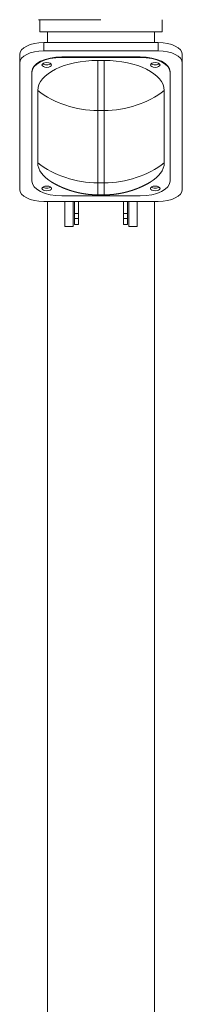
# Model space of a CAD drawing. Units: millimetres. Extents: x -1141 to 5119, y -4428 to 323.
# Drawn here: x 130 to 265, y -2052 to -1235 of the extents above; entities that cross this region are included whole.
import ezdxf

# ---------------------------------------------------------------- set-up
doc = ezdxf.new("R2010")
doc.units = ezdxf.units.MM
doc.header["$MEASUREMENT"] = 0
doc.linetypes.add('SOLID', pattern=[0])
doc.layers.add('LEVEL0', color=7, linetype='Continuous')

# ---------------------------------------------------------------- blocks, each defined once
blk = doc.blocks.new('*G1')
at = {"layer": 'LEVEL0', "color": 7, "linetype": 'SOLID', "lineweight": 18}
for p, q in [((120, -374.82, -38.3), (120, -384.82, -38.3)), ((221.6, -374.82, -38.3), (221.6, -384.82, -38.3)), ((126.25, -393.78, -38.3), (126.25, -384.82, -38.3)), ((215.35, -393.78, -38.3), (215.35, -384.82, -38.3)), ((218.3, -393.78, 289.74), (123.3, -393.78, 289.74)), ((103.3, -410.71, 276.42), (103.3, -403.78, 272.42)), ((123.3, -400.71, 293.74), (218.3, -400.71, 293.74)), ((138.3, -405.71, 285.08), (203.3, -405.71, 285.08)), ((203.3, -406.14, 285.33), (138.3, -406.14, 285.33)), ((173.3, -408.64, 281), (168.3, -408.64, 281)), ((238.3, -410.71, 276.42), (238.3, -403.78, 272.42)), ((103.3, -515.71, 94.56), (103.3, -410.71, 276.42)), ((238.3, -410.71, 276.42), (238.3, -515.71, 94.56)), ((113.3, -418.64, 263.68), (113.3, -418.21, 263.43)), ((113.3, -418.64, 263.68), (113.3, -508.64, 107.8)), ((228.3, -418.64, 263.68), (228.3, -418.21, 263.43)), ((228.3, -508.64, 107.8), (228.3, -418.64, 263.68)), ((118.3, -433.64, 237.7), (118.3, -493.64, 133.78)), ((223.3, -493.64, 133.78), (223.3, -433.64, 237.7)), ((138.3, -521.14, 86.15), (203.3, -521.14, 86.15)), ((168.3, -520.23, 105.83), (173.3, -520.23, 105.83)), ((218.3, -525.71, 77.24), (123.3, -525.71, 77.24)), ((126.25, -2344.82, -38.3), (126.25, -525.71, -38.3)), ((140.8, -546.48, 37.27), (140.8, -525.71, 73.24)), ((147.8, -525.71, 73.24), (147.8, -546.48, 37.27)), ((148.8, -535.82, 24.09), (148.8, -525.71, 51.55)), ((152, -525.71, 51.55), (152, -535.82, 24.09)), ((189.6, -535.82, 24.09), (189.6, -525.71, 51.55)), ((192.8, -525.71, 51.55), (192.8, -535.82, 24.09)), ((193.8, -546.48, 37.27), (193.8, -525.71, 73.24)), ((200.8, -525.71, 73.24), (200.8, -546.48, 37.27)), ((215.35, -2344.82, -38.3), (215.35, -525.71, -38.3)), ((152, -535.82, 24.09), (148.8, -535.82, 24.09)), ((148.8, -539.82, 24.09), (148.8, -535.82, 24.09)), ((152, -535.82, 24.09), (152, -539.82, 24.09)), ((192.8, -535.82, 24.09), (189.6, -535.82, 24.09)), ((189.6, -539.82, 24.09), (189.6, -535.82, 24.09)), ((192.8, -535.82, 24.09), (192.8, -539.82, 24.09)), ((140.8, -546.48, 37.27), (147.8, -546.48, 37.27)), ((148.8, -544.82, 19.09), (152, -544.82, 19.09)), ((189.6, -544.82, 19.09), (192.8, -544.82, 19.09)), ((193.8, -546.48, 37.27), (200.8, -546.48, 37.27))]:
    blk.add_line(p, q, dxfattribs=at)
at = {"layer": 'LEVEL0', "color": 196, "linetype": 'SOLID', "lineweight": 9}
for p, q in [((123.3, -400.71, 293.74), (123.3, -393.78, 289.74)), ((218.3, -400.71, 293.74), (218.3, -393.78, 289.74)), ((138.3, -406.14, 285.33), (138.3, -405.71, 285.08)), ((203.3, -406.14, 285.33), (203.3, -405.71, 285.08)), ((168.3, -510.18, 143.33), (168.3, -450.18, 247.25)), ((168.3, -450.18, 247.25), (173.3, -450.18, 247.25)), ((173.3, -450.18, 247.25), (173.3, -510.18, 143.33)), ((173.3, -510.18, 143.33), (168.3, -510.18, 143.33)), ((152, -539.82, 24.09), (148.8, -539.82, 24.09)), ((192.8, -539.82, 24.09), (189.6, -539.82, 24.09))]:
    blk.add_line(p, q, dxfattribs=at)
at = {"layer": 'LEVEL0', "color": 7, "linetype": 'SOLID', "lineweight": 18, "extrusion": (0, 0.866025, -0.5)}
for centre in [(-125.8, 31.54, -494.4), (-215.8, 31.54, -494.4), (-125.8, -173.46, -494.4), (-215.8, -173.46, -494.4)]:
    blk.add_circle(centre, 4, dxfattribs=at)
at = {"layer": 'LEVEL0', "color": 7, "linetype": 'SOLID', "lineweight": 18, "extrusion": (0, 1, 0)}
blk.add_arc((-170.8, -38.3, -384.82), 50.8, 0.00001, 180.00001, dxfattribs=at)
at = {"layer": 'LEVEL0', "color": 7, "linetype": 'SOLID', "lineweight": 18, "extrusion": (0, -0.866025, 0.5)}
for centre, radius, start, end in [((123.3, 34.04, 485.9), 20, 90, 180), ((218.3, 34.04, 485.9), 20, 0, 90), ((138.3, 19.04, 494.4), 25, 90, 180), ((168.3, -10.96, 494.4), 50, 90, 180), ((173.3, -10.96, 494.4), 50, 360, 90), ((203.3, 19.04, 494.4), 25, 360, 90), ((125.8, 31.54, 491.9), 4, 212.76986, 327.23014), ((215.8, 31.54, 491.9), 4, 212.76986, 327.23014), ((168.3, -130.96, 494.4), 50, 180, 220.19965), ((173.3, -130.96, 494.4), 50, 319.80035, 0), ((138.3, -160.96, 494.4), 25, 180, 270), ((125.8, -173.46, 491.9), 4, 212.76986, 327.23014), ((203.3, -160.96, 494.4), 25, 270, 360), ((215.8, -173.46, 491.9), 4, 212.76986, 327.23014)]:
    blk.add_arc(centre, radius, start, end, dxfattribs=at)
at = {"layer": 'LEVEL0', "color": 7, "linetype": 'SOLID', "lineweight": 18, "extrusion": (0, 0.866025, -0.5)}
for centre, radius, start, end in [((-123.3, 34.04, -493.9), 20, 0, 90), ((-138.3, 19.04, -493.9), 25, 360, 90), ((-203.3, 19.04, -493.9), 25, 90, 180), ((-218.3, 34.04, -493.9), 20, 90, 180), ((-123.3, -175.96, -493.9), 20, 270, 0), ((-218.3, -175.96, -493.9), 20, 180, 270)]:
    blk.add_arc(centre, radius, start, end, dxfattribs=at)
at = {"layer": 'LEVEL0', "color": 196, "linetype": 'SOLID', "lineweight": 9, "extrusion": (-1, 0, 0)}
for centre in [(385.23, 209.75, -168.3), (385.23, 209.75, -173.3)]:
    blk.add_arc(centre, 75, 30.00145, 71.81226, dxfattribs=at)
at = {"layer": 'LEVEL0', "color": 196, "linetype": 'SOLID', "lineweight": 9, "extrusion": (0, -0.5, -0.866025)}
for centre, start, end in [((168.3, 438.5, 10.96), 90.00145, 131.81226), ((173.3, 438.5, 10.96), 48.18774, 89.99855), ((168.3, 438.5, 130.96), 90.00145, 131.81226)]:
    blk.add_arc(centre, 75, start, end, dxfattribs=at)
at = {"layer": 'LEVEL0', "color": 196, "linetype": 'SOLID', "lineweight": 9, "extrusion": (1e-16, 0.5, 0.866025)}
blk.add_arc((-173.3, 438.5, -130.96), 75, 90.00145, 131.81226, dxfattribs=at)
at = {"layer": 'LEVEL0', "color": 196, "linetype": 'SOLID', "lineweight": 9, "extrusion": (1, 0, 0)}
for centre in [(-445.23, 105.83, 168.3), (-445.23, 105.83, 173.3)]:
    blk.add_arc(centre, 75, 150.00145, 180, dxfattribs=at)
at = {"layer": 'LEVEL0', "color": 7, "linetype": 'SOLID', "lineweight": 18, "extrusion": (1, 0, 0)}
for centre in [(-539.82, 19.09, 148.8), (-539.82, 19.09, 189.6)]:
    blk.add_arc(centre, 5, 90, 180, dxfattribs=at)
at = {"layer": 'LEVEL0', "color": 7, "linetype": 'SOLID', "lineweight": 18, "extrusion": (-1, 0, 0)}
for centre in [(539.82, 19.09, -152), (539.82, 19.09, -192.8)]:
    blk.add_arc(centre, 5, 0, 90, dxfattribs=at)
at = {"layer": 'LEVEL0', "color": 7, "linetype": 'SOLID', "lineweight": 18, "extrusion": (0, -1, 0)}
blk.add_open_spline([(118.8, -374.82, -38.3), (118.8, -374.82, -38.3), (118.8, -374.82, -38.3), (118.8, -374.82, -36.85), (118.86, -374.82, -35.29), (119, -374.82, -33.71), (119.15, -374.82, -32.05), (119.37, -374.82, -30.43), (119.97, -374.82, -27.21), (120.38, -374.82, -25.45), (121.08, -374.82, -23.05), (121.59, -374.82, -21.44), (122.15, -374.82, -19.91), (123.11, -374.82, -17.51), (124.55, -374.82, -14.34), (126.34, -374.82, -11.26), (127.81, -374.82, -9.04), (129.84, -374.82, -6.11), (132.2, -374.82, -3.35), (136.01, -374.82, 0.44), (138.76, -374.82, 2.77), (141.71, -374.82, 4.81), (143.94, -374.82, 6.26), (147.01, -374.82, 8.03), (150.2, -374.82, 9.48), (152.6, -374.82, 10.42), (155.82, -374.82, 11.58), (159.09, -374.82, 12.43), (163.11, -374.82, 13.15), (165.36, -374.82, 13.45), (167.5, -374.82, 13.6), (168.22, -374.82, 13.63), (168.38, -374.82, 13.64), (169.22, -374.82, 13.68), (170.06, -374.82, 13.7), (170.8, -374.82, 13.7)], degree=3, knots=[0, 0, 0, 0, 0.0000146, 0.0000146, 0.0271329, 0.0286392, 0.0286392, 0.0582725, 0.0587189, 0.0887501, 0.0912697, 0.104293, 0.1200215, 0.1209593, 0.1519377, 0.1843458, 0.1857964, 0.2006973, 0.2500178, 0.2519723, 0.2993408, 0.3156926, 0.3181089, 0.3481069, 0.3800192, 0.3828278, 0.395743, 0.4417511, 0.4448659, 0.4713601, 0.4831808, 0.4846742, 0.4846742, 0.4862157, 0.5000128, 0.5000128, 0.5000128, 0.5000128], dxfattribs=at)
at = {"layer": 'LEVEL0', "color": 7, "linetype": 'SOLID', "lineweight": 18, "extrusion": (6.15314e-06, -3.68063e-05, -1)}
blk.add_open_spline([(130.11, -509.78, 105.83), (131.75, -510.72, 105.83), (133.36, -511.59, 105.83), (134.93, -512.39, 105.83), (136.46, -513.14, 105.83), (137.96, -513.82, 105.83), (139.42, -514.45, 105.83), (141.14, -515.14, 105.83), (142.81, -515.76, 105.83), (144.44, -516.33, 105.83), (146.03, -516.85, 105.83), (147.59, -517.31, 105.83), (149.12, -517.73, 105.83), (150.61, -518.11, 105.83), (152.07, -518.45, 105.83), (153.51, -518.76, 105.83), (154.93, -519.03, 105.83), (156.67, -519.32, 105.83), (158.38, -519.57, 105.83), (160.07, -519.78, 105.83), (161.74, -519.94, 105.83), (163.39, -520.07, 105.83), (165.03, -520.16, 105.83), (166.67, -520.21, 105.83), (168.3, -520.23, 105.83)], degree=1, knots=[0, 0, 0.0289727, 0.0579453, 0.086918, 0.1158907, 0.1448633, 0.173836, 0.2086032, 0.2433704, 0.2781376, 0.3129048, 0.347672, 0.3824392, 0.4172064, 0.4519736, 0.4867408, 0.521508, 0.564967, 0.608426, 0.651885, 0.695344, 0.738803, 0.782262, 0.825721, 0.86918, 0.86918], dxfattribs=at)
at = {"layer": 'LEVEL0', "color": 7, "linetype": 'SOLID', "lineweight": 18, "extrusion": (-6.14148e-06, -3.68362e-05, -1)}
blk.add_open_spline([(173.3, -520.23, 105.83), (174.93, -520.21, 105.83), (176.56, -520.16, 105.83), (178.21, -520.07, 105.83), (179.86, -519.94, 105.83), (181.53, -519.78, 105.83), (183.22, -519.57, 105.83), (184.93, -519.32, 105.83), (186.67, -519.03, 105.83), (188.44, -518.68, 105.83), (190.25, -518.29, 105.83), (192.11, -517.83, 105.83), (194.01, -517.31, 105.83), (195.56, -516.85, 105.83), (197.16, -516.33, 105.83), (198.79, -515.76, 105.83), (200.46, -515.14, 105.83), (202.17, -514.45, 105.83), (203.94, -513.69, 105.83), (205.75, -512.85, 105.83), (207.61, -511.92, 105.83), (209.52, -510.9, 105.83), (211.49, -509.78, 105.83)], degree=1, knots=[0, 0, 0.043459, 0.086918, 0.130377, 0.173836, 0.217295, 0.260754, 0.304213, 0.347672, 0.391131, 0.43459, 0.478049, 0.521508, 0.5562752, 0.5910424, 0.6258096, 0.6605768, 0.695344, 0.7301112, 0.7648784, 0.7996456, 0.8344128, 0.86918, 0.86918], dxfattribs=at)

msp = doc.modelspace()

# ---------------------------------------------------------------- block references
msp.add_blockref('*G1', (27.1, -860.18))

doc.saveas('drawing.dxf')
